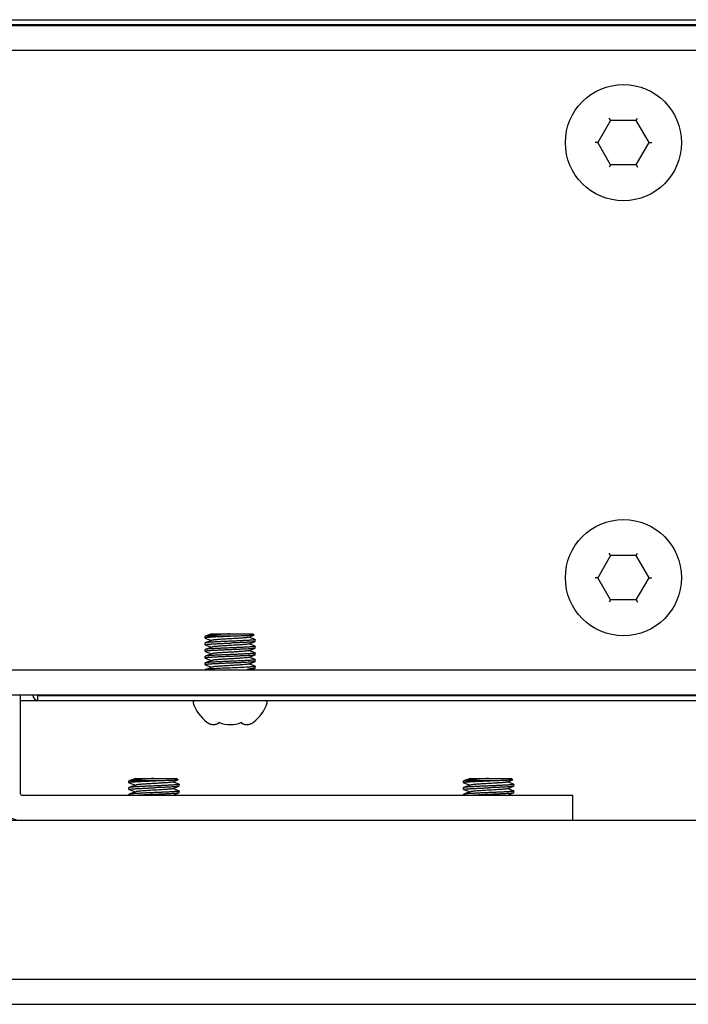
# Model space of a CAD drawing. Units: millimetres. Extents: x 4484 to 6511, y -639 to 2935.
# Drawn here: x 5853 to 5933, y -51 to 67 of the extents above; entities that cross this region are included whole.
import ezdxf

# ---------------------------------------------------------------- set-up
doc = ezdxf.new("R2010")
doc.units = ezdxf.units.MM
doc.header["$LTSCALE"] = 50
doc.layers.get('0').update_dxf_attribs({"linetype": 'CONTINUOUS'})

msp = doc.modelspace()

# ---------------------------------------------------------------- linework, layer by layer
at = {"color": 7, "linetype": 'Continuous'}
for p, q in [((5433.6431, 66.1266), (5964.385, 66.1266)), ((5960.2431, 66.2266), (5607.0431, 66.2266)), ((5608.6431, 66.8266), (5958.6431, 66.8266)), ((5963.6431, 63.1266), (5603.6431, 63.1266)), ((5924.1131, 54.7766), (5922.5831, 52.1266)), ((5924.1131, 54.7766), (5923.9506, 55.058)), ((5927.173, 54.7766), (5924.1131, 54.7766)), ((5927.173, 54.7766), (5927.3355, 55.058)), ((5928.703, 52.1266), (5927.173, 54.7766)), ((5922.5831, 52.1266), (5922.2582, 52.1266)), ((5924.1131, 49.4766), (5922.5831, 52.1266)), ((5927.173, 49.4766), (5928.703, 52.1266)), ((5928.703, 52.1266), (5929.0279, 52.1266)), ((5924.1131, 49.4766), (5923.9506, 49.1952)), ((5927.173, 49.4766), (5924.1131, 49.4766)), ((5927.173, 49.4766), (5927.3355, 49.1952)), ((5924.1131, 2.7766), (5922.5831, 0.1266)), ((5924.1131, 2.7766), (5923.9506, 3.058)), ((5927.173, 2.7766), (5924.1131, 2.7766)), ((5927.173, 2.7766), (5927.3355, 3.058)), ((5928.703, 0.1266), (5927.173, 2.7766)), ((5922.5831, 0.1266), (5922.2582, 0.1266)), ((5924.1131, -2.5234), (5922.5831, 0.1266)), ((5927.173, -2.5234), (5928.703, 0.1266)), ((5928.703, 0.1266), (5929.0279, 0.1266)), ((5924.1131, -2.5234), (5923.9506, -2.8048)), ((5927.173, -2.5234), (5924.1131, -2.5234)), ((5927.173, -2.5234), (5927.3355, -2.8048)), ((5875.6431, -6.8734), (5875.6633, -6.8586)), ((5875.6431, -7.091), (5875.6431, -6.8734)), ((5876.4398, -6.5734), (5875.6633, -6.8586)), ((5875.6633, -6.8586), (5875.68, -6.8534)), ((5879.5172, -6.8534), (5875.68, -6.8534)), ((5876.3919, -6.5734), (5881.363, -6.5734)), ((5876.3919, -6.5734), (5876.4159, -6.5822)), ((5880.8158, -7.0023), (5881.5143, -6.7456)), ((5881.6229, -7.2586), (5880.8703, -6.9822)), ((5881.3631, -6.5734), (5881.524, -6.7344)), ((5881.524, -6.7344), (5881.5143, -6.7456)), ((5875.6431, -7.091), (5875.6633, -7.1058)), ((5875.6633, -7.6586), (5875.6431, -7.6734)), ((5875.6431, -7.891), (5875.6431, -7.6734)), ((5875.6431, -7.891), (5875.6633, -7.9058)), ((5875.6633, -7.1058), (5876.4158, -7.3822)), ((5875.6633, -7.9058), (5876.4158, -8.1822)), ((5881.6229, -8.0586), (5880.8703, -7.7822)), ((5881.6431, -7.2734), (5881.6229, -7.2586)), ((5881.6431, -7.491), (5881.6229, -7.5058)), ((5881.6229, -8.0586), (5881.6431, -8.0734)), ((5881.6431, -7.491), (5881.6431, -7.2734)), ((5881.6431, -8.291), (5881.6431, -8.0734)), ((5875.6633, -8.4586), (5875.6431, -8.4734)), ((5875.6431, -8.691), (5875.6431, -8.4734)), ((5875.6431, -8.691), (5875.6633, -8.7058)), ((5875.6633, -9.2586), (5875.6431, -9.2734)), ((5875.6431, -9.491), (5875.6431, -9.2734)), ((5875.6633, -8.7058), (5876.4158, -8.9822)), ((5881.6229, -8.8586), (5880.8703, -8.5822)), ((5881.6229, -9.6586), (5880.8703, -9.3822)), ((5881.6431, -8.291), (5881.6229, -8.3058)), ((5881.6229, -8.8586), (5881.6431, -8.8734)), ((5881.6431, -9.091), (5881.6229, -9.1058)), ((5881.6431, -9.091), (5881.6431, -8.8734)), ((5875.6431, -9.491), (5875.6633, -9.5058)), ((5875.6633, -10.0586), (5875.6431, -10.0734)), ((5875.6431, -10.291), (5875.6431, -10.0734)), ((5875.6431, -10.291), (5875.6633, -10.3058)), ((5875.6633, -9.5058), (5876.4158, -9.7822)), ((5875.6633, -10.3058), (5876.4158, -10.5822)), ((5876.4704, -10.5621), (5875.9512, -10.753)), ((5881.6229, -10.4586), (5880.8703, -10.1822)), ((5881.6229, -9.6586), (5881.6431, -9.6734)), ((5881.6431, -9.891), (5881.6229, -9.9058)), ((5881.6229, -10.4586), (5881.6431, -10.4734)), ((5881.6431, -9.891), (5881.6431, -9.6734)), ((5881.6431, -10.691), (5881.6431, -10.4734)), ((5603.6431, -10.8734), (5963.6431, -10.8734)), ((5875.9512, -10.753), (5875.6633, -10.8586)), ((5878.6431, -10.6734), (5878.6346, -10.6738)), ((5881.3374, -10.8105), (5881.6229, -10.7058)), ((5881.6431, -10.691), (5881.6229, -10.7058)), ((5603.6431, -13.8734), (5963.6431, -13.8734)), ((5853.5431, -13.8734), (5853.5431, -25.6734)), ((5855.6431, -13.9734), (5963.8431, -13.9734)), ((5855.6431, -14.5734), (5855.6431, -13.9734)), ((5853.5431, -14.5734), (5963.8431, -14.5734)), ((5866.5431, -24.1734), (5866.5633, -24.1586)), ((5866.5431, -24.391), (5866.5431, -24.1734)), ((5866.5431, -24.391), (5866.5633, -24.4058)), ((5867.3398, -23.8734), (5866.5633, -24.1586)), ((5866.5633, -24.1586), (5866.58, -24.1534)), ((5866.5633, -24.4058), (5867.3158, -24.6822)), ((5870.4172, -24.1534), (5866.58, -24.1534)), ((5867.2919, -23.8734), (5872.263, -23.8734)), ((5867.2919, -23.8734), (5867.3159, -23.8822)), ((5871.7158, -24.3023), (5872.4143, -24.0456)), ((5872.5229, -24.5586), (5871.7703, -24.2822)), ((5872.2631, -23.8734), (5872.424, -24.0344)), ((5872.424, -24.0344), (5872.4143, -24.0456)), ((5872.5431, -24.5734), (5872.5229, -24.5586)), ((5872.5431, -24.791), (5872.5431, -24.5734)), ((5906.5431, -24.1734), (5906.5633, -24.1586)), ((5906.5431, -24.391), (5906.5431, -24.1734)), ((5906.5431, -24.391), (5906.5633, -24.4058)), ((5907.3398, -23.8734), (5906.5633, -24.1586)), ((5906.5633, -24.1586), (5906.58, -24.1534)), ((5906.5633, -24.4058), (5907.3158, -24.6822)), ((5910.4172, -24.1534), (5906.58, -24.1534)), ((5907.2919, -23.8734), (5912.263, -23.8734)), ((5907.2919, -23.8734), (5907.3159, -23.8822)), ((5911.7158, -24.3023), (5912.4143, -24.0456)), ((5912.5229, -24.5586), (5911.7703, -24.2822)), ((5912.2631, -23.8734), (5912.424, -24.0344)), ((5912.424, -24.0344), (5912.4143, -24.0456)), ((5912.5431, -24.5734), (5912.5229, -24.5586)), ((5912.5431, -24.791), (5912.5431, -24.5734)), ((5853.7431, -25.8734), (5919.5431, -25.8734)), ((5866.5633, -24.9586), (5866.5431, -24.9734)), ((5866.5431, -25.191), (5866.5431, -24.9734)), ((5866.5431, -25.191), (5866.5633, -25.2058)), ((5866.5633, -25.7586), (5866.5431, -25.7734)), ((5866.5431, -25.8734), (5866.5431, -25.7734)), ((5866.5633, -25.2058), (5867.3158, -25.4822)), ((5872.5229, -25.3586), (5871.7703, -25.0822)), ((5871.7943, -25.8734), (5872.5229, -25.6058)), ((5872.5431, -24.791), (5872.5229, -24.8058)), ((5872.5229, -25.3586), (5872.5431, -25.3734)), ((5872.5431, -25.591), (5872.5229, -25.6058)), ((5872.5431, -25.591), (5872.5431, -25.3734)), ((5906.5633, -24.9586), (5906.5431, -24.9734)), ((5906.5431, -25.191), (5906.5431, -24.9734)), ((5906.5431, -25.191), (5906.5633, -25.2058)), ((5906.5633, -25.7586), (5906.5431, -25.7734)), ((5906.5431, -25.8734), (5906.5431, -25.7734)), ((5906.5633, -25.2058), (5907.3158, -25.4822)), ((5912.5229, -25.3586), (5911.7703, -25.0822)), ((5911.7943, -25.8734), (5912.5229, -25.6058)), ((5912.5431, -24.791), (5912.5229, -24.8058)), ((5912.5229, -25.3586), (5912.5431, -25.3734)), ((5912.5431, -25.591), (5912.5229, -25.6058)), ((5912.5431, -25.591), (5912.5431, -25.3734)), ((5919.5431, -25.8734), (5919.5431, -28.8734)), ((5095.2431, -28.8734), (6485.0431, -28.8734)), ((5348.6431, -47.8734), (6218.6431, -47.8734)), ((5348.6431, -50.8734), (6218.6431, -50.8734))]:
    msp.add_line(p, q, dxfattribs=at)
for points in [[(5876.4704, -7.3621), (5875.9512, -7.553), (5875.6633, -7.6586)], [(5876.4704, -8.1621), (5875.9512, -8.353), (5875.6633, -8.4586)], [(5880.8158, -7.8023), (5881.3374, -7.6105), (5881.6229, -7.5058)], [(5876.4704, -8.9621), (5875.9512, -9.153), (5875.6633, -9.2586)], [(5880.8158, -8.6023), (5881.3374, -8.4105), (5881.6229, -8.3058)], [(5880.8158, -9.4023), (5881.3374, -9.2105), (5881.6229, -9.1058)], [(5876.4704, -9.7621), (5875.9512, -9.953), (5875.6633, -10.0586)], [(5880.8158, -10.2023), (5881.3374, -10.0105), (5881.6229, -9.9058)], [(5867.3704, -24.6621), (5866.8512, -24.853), (5866.5633, -24.9586)], [(5907.3704, -24.6621), (5906.8512, -24.853), (5906.5633, -24.9586)], [(5867.3704, -25.4621), (5866.8512, -25.653), (5866.5633, -25.7586)], [(5871.7158, -25.1023), (5872.2374, -24.9105), (5872.5229, -24.8058)], [(5907.3704, -25.4621), (5906.8512, -25.653), (5906.5633, -25.7586)], [(5911.7158, -25.1023), (5912.2374, -24.9105), (5912.5229, -24.8058)]]:
    msp.add_lwpolyline(points, dxfattribs=at)
for centre in [(5925.6431, 52.1266), (5925.6431, 0.1266)]:
    msp.add_circle(centre, 6.9407, dxfattribs=at)
for centre, radius, start, end in [((5879.0576, 17.6669), 28.5091, 273.244655, 273.915799), ((5855.7431, -13.8734), 0.7, 180, 270), ((5874.408, -14.7734), 0.2, 90, 197.592842), ((5878.6431, -13.4305), 4.6429, 197.592842, 233.289575), ((5878.6431, -13.4305), 4.6429, 306.710425, 342.407158), ((5882.8781, -14.7734), 0.2, 342.407158, 90), ((5876.6866, -16.1365), 1.2999, 246.959952, 252.245972), ((5876.651, -16.2732), 1.1585, 262.155007, 277.845407), ((5876.6158, -16.1365), 1.2999, 287.753826, 293.041295), ((5878.6431, -13.4305), 4.0012, 250.60969, 289.39031), ((5876.4919, -15.8971), 1.5699, 302.086109, 302.877638), ((5880.7942, -15.8971), 1.5699, 237.122131, 237.913693), ((5880.6703, -16.1365), 1.3, 246.958656, 252.245958), ((5880.6348, -16.2732), 1.1585, 262.155007, 277.845407), ((5880.5995, -16.1365), 1.2999, 287.753812, 293.039996), ((5853.7431, -25.6734), 3.2, 180, 270), ((5853.7431, -25.6734), 0.2, 180, 270)]:
    msp.add_arc(centre, radius, start, end, dxfattribs=at)
for points, knots in [([(5879.5172, -6.8534), (5879.2882, -6.8636), (5878.8267, -6.8833), (5878.1419, -6.9122), (5877.5819, -6.9368), (5877.1568, -6.9569), (5876.8654, -6.9716), (5876.5982, -6.9863), (5876.3587, -7.0009), (5876.1503, -7.0155), (5875.9758, -7.03), (5875.8375, -7.0442), (5875.7456, -7.057), (5875.692, -7.0675), (5875.6662, -7.075), (5875.6503, -7.0809), (5875.6431, -7.088), (5875.6431, -7.091)], [0, 0, 0, 0, 0.1769069, 0.35640375, 0.52880299, 0.60939613, 0.6847751, 0.75392084, 0.8158984, 0.86986974, 0.91511402, 0.95103529, 0.97717966, 0.98650017, 0.99331052, 0.99768274, 1, 1, 1, 1]), ([(5878.6022, -6.5734), (5878.2725, -6.5976), (5877.7888, -6.6323), (5877.165, -6.6801), (5876.7485, -6.7145), (5876.3852, -6.7485), (5876.0852, -6.7815), (5875.8569, -6.8139), (5875.7296, -6.8385), (5875.68, -6.8534)], [0, 0, 0, 0, 0.3376125, 0.49531449, 0.638977, 0.76436823, 0.86797842, 0.94710928, 1, 1, 1, 1]), ([(5880.8158, -7.0023), (5880.8031, -7.007), (5880.7717, -7.0153), (5880.6873, -7.0317), (5880.5425, -7.0505), (5880.3257, -7.0721), (5879.9994, -7.0985), (5879.5616, -7.128), (5879.0207, -7.1605), (5878.4535, -7.1931), (5877.8995, -7.2256), (5877.4639, -7.2536), (5877.151, -7.2768), (5876.9528, -7.2933), (5876.7842, -7.3098), (5876.648, -7.326), (5876.5468, -7.3421), (5876.4913, -7.3544), (5876.4704, -7.3621)], [0, 0, 0, 0, 0.00928912, 0.02228168, 0.0591232, 0.10955156, 0.17205263, 0.28415551, 0.41126424, 0.54454481, 0.67472752, 0.79276031, 0.84461171, 0.89045407, 0.92949748, 0.96107925, 0.98468466, 1, 1, 1, 1]), ([(5881.5143, -6.7456), (5881.5058, -6.7487), (5881.4829, -6.7538), (5881.4411, -6.7603), (5881.3841, -6.7669), (5881.279, -6.7766), (5881.113, -6.7881), (5880.8751, -6.8012), (5880.5894, -6.8143), (5880.2621, -6.8275), (5879.9, -6.8406), (5879.6479, -6.8491), (5879.5172, -6.8534)], [0, 0, 0, 0, 0.01367428, 0.03488401, 0.06359286, 0.0996558, 0.19303699, 0.31299235, 0.45692912, 0.62175977, 0.80406033, 1, 1, 1, 1]), ([(5875.6455, -7.8859), (5875.648, -7.8833), (5875.6564, -7.8786), (5875.6821, -7.8695), (5875.7316, -7.8594), (5875.8105, -7.8477), (5875.9154, -7.836), (5876.0451, -7.824), (5876.1986, -7.812), (5876.3744, -7.8), (5876.6486, -7.7832), (5877.0338, -7.7627), (5877.5364, -7.7388), (5878.0795, -7.715), (5878.4529, -7.6991), (5878.6431, -7.691)], [0, 0, 0, 0, 0.00366098, 0.00935483, 0.02723211, 0.05383184, 0.0889977, 0.13243659, 0.18376933, 0.24253819, 0.30821015, 0.45783125, 0.62719877, 0.81013378, 1, 1, 1, 1]), ([(5881.6407, -7.2785), (5881.6382, -7.2811), (5881.6301, -7.2856), (5881.6056, -7.2945), (5881.5582, -7.3043), (5881.4828, -7.3157), (5881.3827, -7.3272), (5881.2589, -7.3389), (5881.1123, -7.3506), (5880.9442, -7.3623), (5880.6816, -7.3787), (5880.3121, -7.3987), (5879.8284, -7.422), (5879.3036, -7.4453), (5878.7558, -7.4686), (5878.2041, -7.492), (5877.6677, -7.5153), (5877.1651, -7.5386), (5876.7138, -7.5617), (5876.3295, -7.5847), (5876.0574, -7.6048), (5875.8831, -7.6217), (5875.7875, -7.6331), (5875.7167, -7.6445), (5875.6779, -7.6532), (5875.6633, -7.6586)], [0, 0, 0, 0, 0.00177955, 0.00452654, 0.01311318, 0.02586274, 0.04270731, 0.06351463, 0.08811351, 0.11629525, 0.14781687, 0.21976914, 0.30148565, 0.39013829, 0.48265646, 0.57583456, 0.66644365, 0.75134454, 0.82759795, 0.89256793, 0.94401709, 0.96410342, 0.98019986, 0.99218303, 1, 1, 1, 1]), ([(5878.6431, -7.9822), (5878.3893, -7.9969), (5878.0186, -8.0183), (5877.5425, -8.0485), (5877.2295, -8.0705), (5876.9604, -8.0923), (5876.7436, -8.114), (5876.5989, -8.1327), (5876.5145, -8.1491), (5876.483, -8.1575), (5876.4704, -8.1621)], [0, 0, 0, 0, 0.34944897, 0.51058447, 0.65589768, 0.7808988, 0.8817548, 0.95543716, 0.98142261, 1, 1, 1, 1]), ([(5881.6229, -7.5058), (5881.6087, -7.511), (5881.5713, -7.5195), (5881.5033, -7.5306), (5881.4116, -7.5418), (5881.2447, -7.5583), (5880.9842, -7.5778), (5880.6159, -7.6003), (5880.1826, -7.6228), (5879.6985, -7.6455), (5879.1796, -7.6683), (5878.8239, -7.6834), (5878.6431, -7.691)], [0, 0, 0, 0, 0.01518465, 0.03831088, 0.06928621, 0.10788662, 0.20670181, 0.33157808, 0.4784363, 0.64245592, 0.81823073, 1, 1, 1, 1]), ([(5880.8158, -7.8023), (5880.8031, -7.807), (5880.7717, -7.8153), (5880.6873, -7.8317), (5880.5425, -7.8505), (5880.3257, -7.8721), (5880.0566, -7.8939), (5879.7436, -7.9159), (5879.2675, -7.9461), (5878.8968, -7.9675), (5878.6431, -7.9822)], [0, 0, 0, 0, 0.01857867, 0.04456295, 0.11824544, 0.21910148, 0.34410277, 0.48941561, 0.65055192, 1, 1, 1, 1]), ([(5881.6407, -8.0785), (5881.6381, -8.0812), (5881.6297, -8.0858), (5881.6041, -8.0949), (5881.5545, -8.105), (5881.4756, -8.1167), (5881.3708, -8.1285), (5881.241, -8.1404), (5881.0876, -8.1524), (5880.9118, -8.1644), (5880.6375, -8.1813), (5880.2524, -8.2018), (5879.7497, -8.2256), (5879.2067, -8.2495), (5878.8333, -8.2653), (5878.6431, -8.2734)], [0, 0, 0, 0, 0.00366093, 0.00935467, 0.02723121, 0.05382988, 0.08899395, 0.1324318, 0.1837639, 0.24253353, 0.30820629, 0.45782682, 0.62719395, 0.81013108, 1, 1, 1, 1]), ([(5881.6229, -8.3058), (5881.6082, -8.3112), (5881.5694, -8.3199), (5881.4987, -8.3313), (5881.403, -8.3427), (5881.2288, -8.3597), (5880.9567, -8.3797), (5880.5724, -8.4027), (5880.1211, -8.4258), (5879.6186, -8.4491), (5879.0822, -8.4724), (5878.5305, -8.4958), (5877.9828, -8.5191), (5877.458, -8.5424), (5876.9743, -8.5657), (5876.6047, -8.5857), (5876.3421, -8.6021), (5876.174, -8.6139), (5876.0274, -8.6256), (5875.9036, -8.6372), (5875.8034, -8.6487), (5875.728, -8.6601), (5875.6806, -8.6699), (5875.656, -8.6788), (5875.6479, -8.6833), (5875.6455, -8.6859)], [0, 0, 0, 0, 0.00781643, 0.0197991, 0.03589456, 0.05597948, 0.10742433, 0.17238926, 0.2486368, 0.33353113, 0.42413488, 0.51731028, 0.60982537, 0.69847575, 0.78019476, 0.85215157, 0.88367638, 0.91185973, 0.9364621, 0.95727267, 0.97412208, 0.98687663, 0.99546846, 0.99821801, 1, 1, 1, 1]), ([(5881.6229, -9.1058), (5881.6082, -9.1112), (5881.5694, -9.1199), (5881.4987, -9.1313), (5881.403, -9.1427), (5881.2288, -9.1597), (5880.9567, -9.1797), (5880.5724, -9.2027), (5880.1211, -9.2258), (5879.6186, -9.2491), (5879.0821, -9.2724), (5878.5305, -9.2958), (5877.9827, -9.3191), (5877.4579, -9.3424), (5876.9742, -9.3657), (5876.6047, -9.3857), (5876.3421, -9.4021), (5876.174, -9.4139), (5876.0274, -9.4256), (5875.9035, -9.4372), (5875.8034, -9.4487), (5875.728, -9.4601), (5875.6806, -9.4699), (5875.656, -9.4788), (5875.6479, -9.4833), (5875.6455, -9.4859)], [0, 0, 0, 0, 0.00781657, 0.01979939, 0.03589452, 0.05597903, 0.10742361, 0.17238997, 0.24864059, 0.33353634, 0.4241408, 0.51731792, 0.6098355, 0.69848544, 0.78020139, 0.85215622, 0.88368026, 0.91186332, 0.93646528, 0.95727516, 0.97412363, 0.9868774, 0.9954687, 0.99821811, 1, 1, 1, 1]), ([(5878.6431, -8.2734), (5878.4622, -8.2811), (5878.1065, -8.2962), (5877.5876, -8.3189), (5877.1035, -8.3416), (5876.6702, -8.3642), (5876.3019, -8.3866), (5876.0414, -8.4061), (5875.8745, -8.4227), (5875.7829, -8.4338), (5875.7148, -8.4449), (5875.6775, -8.4534), (5875.6633, -8.4586)], [0, 0, 0, 0, 0.18177146, 0.35754815, 0.52156775, 0.66842496, 0.79330257, 0.89211723, 0.93071638, 0.96169035, 0.98481573, 1, 1, 1, 1]), ([(5881.6407, -8.8785), (5881.6382, -8.8811), (5881.6301, -8.8856), (5881.6056, -8.8945), (5881.5582, -8.9043), (5881.4828, -8.9157), (5881.3827, -8.9272), (5881.2589, -8.9389), (5881.1123, -8.9506), (5880.9442, -8.9623), (5880.6816, -8.9787), (5880.3121, -8.9987), (5879.8284, -9.022), (5879.3036, -9.0453), (5878.7558, -9.0686), (5878.2041, -9.092), (5877.6677, -9.1153), (5877.1651, -9.1386), (5876.7138, -9.1617), (5876.3295, -9.1847), (5876.0574, -9.2048), (5875.8831, -9.2217), (5875.7875, -9.2331), (5875.7167, -9.2445), (5875.6779, -9.2532), (5875.6633, -9.2586)], [0, 0, 0, 0, 0.00177955, 0.00452654, 0.01311318, 0.02586274, 0.04270731, 0.06351463, 0.08811351, 0.11629525, 0.14781687, 0.21976914, 0.30148565, 0.39013829, 0.48265646, 0.57583456, 0.66644365, 0.75134454, 0.82759795, 0.89256793, 0.94401709, 0.96410342, 0.98019986, 0.99218303, 1, 1, 1, 1]), ([(5880.8158, -8.6023), (5880.8031, -8.607), (5880.7717, -8.6153), (5880.6873, -8.6317), (5880.5425, -8.6505), (5880.3257, -8.6721), (5879.9994, -8.6985), (5879.5616, -8.728), (5879.0207, -8.7605), (5878.4535, -8.7931), (5877.8995, -8.8256), (5877.4639, -8.8536), (5877.151, -8.8768), (5876.9528, -8.8933), (5876.7842, -8.9098), (5876.648, -8.926), (5876.5468, -8.9421), (5876.4913, -8.9544), (5876.4704, -8.9621)], [0, 0, 0, 0, 0.00928913, 0.02228175, 0.05912335, 0.10955178, 0.17205292, 0.28415551, 0.41126455, 0.54454515, 0.67472766, 0.79276116, 0.84461186, 0.89045404, 0.92949832, 0.96108039, 0.98468438, 1, 1, 1, 1]), ([(5880.8158, -9.4023), (5880.8031, -9.407), (5880.7717, -9.4153), (5880.6873, -9.4317), (5880.5425, -9.4505), (5880.3257, -9.4721), (5879.9994, -9.4985), (5879.5616, -9.528), (5879.0207, -9.5605), (5878.4535, -9.5931), (5877.8995, -9.6256), (5877.4639, -9.6536), (5877.151, -9.6768), (5876.9528, -9.6933), (5876.7842, -9.7098), (5876.648, -9.726), (5876.5468, -9.7421), (5876.4913, -9.7544), (5876.4704, -9.7621)], [0, 0, 0, 0, 0.00928697, 0.02228166, 0.05912308, 0.1095513, 0.17205223, 0.28415438, 0.41126343, 0.54454427, 0.67472664, 0.79275982, 0.84461017, 0.89045356, 0.92949803, 0.96107836, 0.98468288, 1, 1, 1, 1]), ([(5881.6229, -9.9058), (5881.6082, -9.9112), (5881.5694, -9.9199), (5881.4986, -9.9313), (5881.403, -9.9427), (5881.2287, -9.9597), (5880.9567, -9.9797), (5880.5723, -10.0027), (5880.1211, -10.0259), (5879.6185, -10.0491), (5879.0821, -10.0724), (5878.5305, -10.0958), (5877.9827, -10.1191), (5877.4579, -10.1424), (5876.9742, -10.1657), (5876.6047, -10.1857), (5876.3421, -10.2021), (5876.174, -10.2139), (5876.0274, -10.2256), (5875.9035, -10.2372), (5875.8034, -10.2487), (5875.728, -10.2601), (5875.6806, -10.2699), (5875.656, -10.2788), (5875.6479, -10.2833), (5875.6455, -10.2859)], [0, 0, 0, 0, 0.00781678, 0.0198002, 0.03589633, 0.05598202, 0.10742781, 0.17239532, 0.24864754, 0.33354513, 0.42414814, 0.51732192, 0.60983764, 0.69848744, 0.780203, 0.85215552, 0.8836792, 0.91186219, 0.93646449, 0.95727482, 0.97412379, 0.98687769, 0.99546893, 0.99821823, 1, 1, 1, 1]), ([(5881.6407, -9.6785), (5881.6382, -9.6811), (5881.6301, -9.6856), (5881.6056, -9.6945), (5881.5582, -9.7043), (5881.4828, -9.7157), (5881.3827, -9.7272), (5881.2589, -9.7389), (5881.1123, -9.7506), (5880.9442, -9.7623), (5880.6816, -9.7787), (5880.3121, -9.7987), (5879.8284, -9.822), (5879.3036, -9.8453), (5878.7558, -9.8686), (5878.2041, -9.892), (5877.6677, -9.9153), (5877.1651, -9.9386), (5876.7138, -9.9617), (5876.3295, -9.9847), (5876.0574, -10.0048), (5875.8831, -10.0217), (5875.7875, -10.0331), (5875.7167, -10.0445), (5875.6779, -10.0532), (5875.6633, -10.0586)], [0, 0, 0, 0, 0.00177955, 0.00452654, 0.01311318, 0.02586274, 0.04270731, 0.06351463, 0.08811351, 0.11629525, 0.14781687, 0.21976914, 0.30148565, 0.39013829, 0.48265646, 0.57583456, 0.66644365, 0.75134454, 0.82759795, 0.89256793, 0.94401709, 0.96410342, 0.98019986, 0.99218303, 1, 1, 1, 1]), ([(5880.8158, -10.2023), (5880.8031, -10.207), (5880.7717, -10.2153), (5880.6873, -10.2317), (5880.5425, -10.2505), (5880.3257, -10.2721), (5879.9994, -10.2985), (5879.5616, -10.328), (5879.0207, -10.3605), (5878.4535, -10.3931), (5877.8995, -10.4256), (5877.4639, -10.4536), (5877.151, -10.4768), (5876.9528, -10.4933), (5876.7842, -10.5098), (5876.648, -10.526), (5876.5468, -10.5421), (5876.4913, -10.5544), (5876.4704, -10.5621)], [0, 0, 0, 0, 0.00928874, 0.02228153, 0.05912291, 0.10955115, 0.17205216, 0.28415551, 0.41126383, 0.54454458, 0.67472743, 0.79275975, 0.84461116, 0.89045417, 0.92949726, 0.96107854, 0.98468429, 1, 1, 1, 1]), ([(5880.7644, -10.5734), (5880.4401, -10.5929), (5879.733, -10.6271), (5879.0258, -10.6572), (5878.6431, -10.6734)], [0, 0, 0, 0, 0.45889673, 1, 1, 1, 1]), ([(5881.6407, -10.4785), (5881.6382, -10.4811), (5881.6301, -10.4856), (5881.6056, -10.4945), (5881.5584, -10.5043), (5881.4832, -10.5157), (5881.3833, -10.5271), (5881.2598, -10.5388), (5881.1136, -10.5505), (5880.9459, -10.5622), (5880.8271, -10.5696), (5880.7644, -10.5734)], [0, 0, 0, 0, 0.01204764, 0.0306374, 0.08873216, 0.17498223, 0.28893079, 0.4296858, 0.59609298, 0.78674402, 1, 1, 1, 1]), ([(5876.5217, -10.7734), (5876.4138, -10.7799), (5876.2207, -10.7923), (5875.9944, -10.8104), (5875.8493, -10.8255), (5875.7692, -10.8358), (5875.7092, -10.8461), (5875.6761, -10.8539), (5875.6633, -10.8586)], [0, 0, 0, 0, 0.37556354, 0.67226893, 0.78843537, 0.88208602, 0.95267476, 1, 1, 1, 1]), ([(5878.6346, -10.6738), (5878.2534, -10.6899), (5877.549, -10.7199), (5876.8447, -10.754), (5876.5217, -10.7734)], [0, 0, 0, 0, 0.54111526, 1, 1, 1, 1]), ([(5881.2759, -10.7547), (5881.2554, -10.7565), (5881.165, -10.7642), (5881.0745, -10.7708), (5881.0045, -10.7757)], [0, 0, 0, 0, 0.22649324, 1, 1, 1, 1]), ([(5881.6229, -10.7058), (5881.6077, -10.7114), (5881.5672, -10.7203), (5881.4934, -10.732), (5881.3932, -10.7438), (5881.3178, -10.751), (5881.2759, -10.7547)], [0, 0, 0, 0, 0.13841901, 0.3521497, 0.6401305, 1, 1, 1, 1]), ([(5875.8677, -17.1526), (5875.8923, -17.1709), (5875.9902, -17.2399), (5876.0959, -17.2979), (5876.1779, -17.3327)], [0, 0, 0, 0, 0.25655834, 1, 1, 1, 1]), ([(5876.2902, -17.3745), (5876.3069, -17.3798), (5876.3735, -17.3996), (5876.4418, -17.4138), (5876.4932, -17.4209)], [0, 0, 0, 0, 0.25180395, 1, 1, 1, 1]), ([(5876.8092, -17.4209), (5876.8263, -17.4185), (5876.8949, -17.4075), (5876.9625, -17.3904), (5877.0122, -17.3745)], [0, 0, 0, 0, 0.24863912, 1, 1, 1, 1]), ([(5877.1246, -17.3327), (5877.1418, -17.3254), (5877.2109, -17.2943), (5877.2775, -17.2575), (5877.3259, -17.2272)], [0, 0, 0, 0, 0.2466868, 1, 1, 1, 1]), ([(5877.315, -17.2049), (5877.3094, -17.2029), (5877.2853, -17.1909), (5877.267, -17.1698), (5877.2554, -17.1526)], [0, 0, 0, 0, 0.22123962, 1, 1, 1, 1]), ([(5879.9603, -17.2272), (5879.9766, -17.2374), (5880.0415, -17.2765), (5880.1095, -17.3106), (5880.1616, -17.3327)], [0, 0, 0, 0, 0.25376085, 1, 1, 1, 1]), ([(5879.9711, -17.2049), (5879.9767, -17.2029), (5880.0008, -17.1909), (5880.0192, -17.1698), (5880.0307, -17.1526)], [0, 0, 0, 0, 0.22123962, 1, 1, 1, 1]), ([(5880.274, -17.3745), (5880.2906, -17.3798), (5880.3572, -17.3996), (5880.4255, -17.4138), (5880.4769, -17.4209)], [0, 0, 0, 0, 0.25180395, 1, 1, 1, 1]), ([(5880.7929, -17.4209), (5880.81, -17.4185), (5880.8786, -17.4075), (5880.9462, -17.3904), (5880.9959, -17.3745)], [0, 0, 0, 0, 0.24863912, 1, 1, 1, 1]), ([(5881.1083, -17.3327), (5881.1352, -17.3213), (5881.2439, -17.2709), (5881.3459, -17.2066), (5881.4184, -17.1526)], [0, 0, 0, 0, 0.24443553, 1, 1, 1, 1]), ([(5870.4172, -24.1534), (5870.1882, -24.1636), (5869.7267, -24.1833), (5869.0419, -24.2122), (5868.4819, -24.2368), (5868.0568, -24.2569), (5867.7654, -24.2716), (5867.4982, -24.2863), (5867.2587, -24.3009), (5867.0503, -24.3155), (5866.8758, -24.33), (5866.7375, -24.3442), (5866.6456, -24.357), (5866.592, -24.3675), (5866.5662, -24.375), (5866.5503, -24.3809), (5866.5431, -24.388), (5866.5431, -24.391)], [0, 0, 0, 0, 0.1769069, 0.35640375, 0.52880299, 0.60939613, 0.6847751, 0.75392084, 0.8158984, 0.86986974, 0.91511402, 0.95103529, 0.97717966, 0.98650017, 0.99331052, 0.99768274, 1, 1, 1, 1]), ([(5872.5407, -24.5785), (5872.5382, -24.5811), (5872.5301, -24.5856), (5872.5056, -24.5945), (5872.4582, -24.6043), (5872.3828, -24.6157), (5872.2827, -24.6272), (5872.1589, -24.6389), (5872.0123, -24.6506), (5871.8442, -24.6623), (5871.5816, -24.6787), (5871.2121, -24.6987), (5870.7284, -24.722), (5870.2036, -24.7453), (5869.6558, -24.7686), (5869.1041, -24.792), (5868.5677, -24.8153), (5868.0651, -24.8386), (5867.6138, -24.8617), (5867.2295, -24.8847), (5866.9574, -24.9048), (5866.7831, -24.9217), (5866.6875, -24.9331), (5866.6167, -24.9445), (5866.5779, -24.9532), (5866.5633, -24.9586)], [0, 0, 0, 0, 0.00177955, 0.00452654, 0.01311318, 0.02586274, 0.04270731, 0.06351463, 0.08811351, 0.11629525, 0.14781687, 0.21976914, 0.30148565, 0.39013829, 0.48265646, 0.57583456, 0.66644365, 0.75134454, 0.82759795, 0.89256793, 0.94401709, 0.96410342, 0.98019986, 0.99218303, 1, 1, 1, 1]), ([(5869.5022, -23.8734), (5869.1725, -23.8976), (5868.6888, -23.9323), (5868.065, -23.9801), (5867.6485, -24.0145), (5867.2852, -24.0485), (5866.9852, -24.0815), (5866.7569, -24.1139), (5866.6296, -24.1385), (5866.58, -24.1534)], [0, 0, 0, 0, 0.3376125, 0.49531449, 0.638977, 0.76436823, 0.86797842, 0.94710928, 1, 1, 1, 1]), ([(5871.7158, -24.3023), (5871.7031, -24.307), (5871.6717, -24.3153), (5871.5873, -24.3317), (5871.4425, -24.3505), (5871.2257, -24.3721), (5870.8994, -24.3985), (5870.4616, -24.428), (5869.9207, -24.4605), (5869.3535, -24.4931), (5868.7995, -24.5256), (5868.3639, -24.5536), (5868.051, -24.5768), (5867.8528, -24.5933), (5867.6842, -24.6098), (5867.548, -24.626), (5867.4468, -24.6421), (5867.3913, -24.6544), (5867.3704, -24.6621)], [0, 0, 0, 0, 0.00928912, 0.02228168, 0.0591232, 0.10955156, 0.17205263, 0.28415551, 0.41126424, 0.54454481, 0.67472752, 0.79276031, 0.84461171, 0.89045407, 0.92949748, 0.96107925, 0.98468466, 1, 1, 1, 1]), ([(5872.4143, -24.0456), (5872.4058, -24.0487), (5872.3829, -24.0538), (5872.3411, -24.0603), (5872.2841, -24.0669), (5872.179, -24.0766), (5872.013, -24.0881), (5871.7751, -24.1012), (5871.4894, -24.1143), (5871.1621, -24.1275), (5870.8, -24.1406), (5870.5479, -24.1491), (5870.4172, -24.1534)], [0, 0, 0, 0, 0.01367428, 0.03488401, 0.06359286, 0.0996558, 0.19303699, 0.31299235, 0.45692912, 0.62175977, 0.80406033, 1, 1, 1, 1]), ([(5910.4172, -24.1534), (5910.1882, -24.1636), (5909.7267, -24.1833), (5909.0419, -24.2122), (5908.4819, -24.2368), (5908.0568, -24.2569), (5907.7654, -24.2716), (5907.4982, -24.2863), (5907.2587, -24.3009), (5907.0503, -24.3155), (5906.8758, -24.33), (5906.7375, -24.3442), (5906.6456, -24.357), (5906.592, -24.3675), (5906.5662, -24.375), (5906.5503, -24.3809), (5906.5431, -24.388), (5906.5431, -24.391)], [0, 0, 0, 0, 0.1769069, 0.35640375, 0.52880299, 0.60939613, 0.6847751, 0.75392084, 0.8158984, 0.86986974, 0.91511402, 0.95103529, 0.97717966, 0.98650017, 0.99331052, 0.99768274, 1, 1, 1, 1]), ([(5912.5407, -24.5785), (5912.5382, -24.5811), (5912.5301, -24.5856), (5912.5056, -24.5945), (5912.4582, -24.6043), (5912.3828, -24.6157), (5912.2827, -24.6272), (5912.1589, -24.6389), (5912.0123, -24.6506), (5911.8442, -24.6623), (5911.5816, -24.6787), (5911.2121, -24.6987), (5910.7284, -24.722), (5910.2036, -24.7453), (5909.6558, -24.7686), (5909.1041, -24.792), (5908.5677, -24.8153), (5908.0651, -24.8386), (5907.6138, -24.8617), (5907.2295, -24.8847), (5906.9574, -24.9048), (5906.7831, -24.9217), (5906.6875, -24.9331), (5906.6167, -24.9445), (5906.5779, -24.9532), (5906.5633, -24.9586)], [0, 0, 0, 0, 0.00177955, 0.00452654, 0.01311318, 0.02586274, 0.04270731, 0.06351463, 0.08811351, 0.11629525, 0.14781687, 0.21976914, 0.30148565, 0.39013829, 0.48265646, 0.57583456, 0.66644365, 0.75134454, 0.82759795, 0.89256793, 0.94401709, 0.96410342, 0.98019986, 0.99218303, 1, 1, 1, 1]), ([(5909.5022, -23.8734), (5909.1725, -23.8976), (5908.6888, -23.9323), (5908.065, -23.9801), (5907.6485, -24.0145), (5907.2852, -24.0485), (5906.9852, -24.0815), (5906.7569, -24.1139), (5906.6296, -24.1385), (5906.58, -24.1534)], [0, 0, 0, 0, 0.3376125, 0.49531449, 0.638977, 0.76436823, 0.86797842, 0.94710928, 1, 1, 1, 1]), ([(5911.7158, -24.3023), (5911.7031, -24.307), (5911.6717, -24.3153), (5911.5873, -24.3317), (5911.4425, -24.3505), (5911.2257, -24.3721), (5910.8994, -24.3985), (5910.4616, -24.428), (5909.9207, -24.4605), (5909.3535, -24.4931), (5908.7995, -24.5256), (5908.3639, -24.5536), (5908.051, -24.5768), (5907.8528, -24.5933), (5907.6842, -24.6098), (5907.548, -24.626), (5907.4468, -24.6421), (5907.3913, -24.6544), (5907.3704, -24.6621)], [0, 0, 0, 0, 0.00928912, 0.02228168, 0.0591232, 0.10955156, 0.17205263, 0.28415551, 0.41126424, 0.54454481, 0.67472752, 0.79276031, 0.84461171, 0.89045407, 0.92949748, 0.96107925, 0.98468466, 1, 1, 1, 1]), ([(5912.4143, -24.0456), (5912.4058, -24.0487), (5912.3829, -24.0538), (5912.3411, -24.0603), (5912.2841, -24.0669), (5912.179, -24.0766), (5912.013, -24.0881), (5911.7751, -24.1012), (5911.4894, -24.1143), (5911.1621, -24.1275), (5910.8, -24.1406), (5910.5479, -24.1491), (5910.4172, -24.1534)], [0, 0, 0, 0, 0.01367428, 0.03488401, 0.06359286, 0.0996558, 0.19303699, 0.31299235, 0.45692912, 0.62175977, 0.80406033, 1, 1, 1, 1]), ([(5866.5455, -25.1859), (5866.548, -25.1833), (5866.5564, -25.1786), (5866.5821, -25.1695), (5866.6316, -25.1594), (5866.7105, -25.1477), (5866.8154, -25.136), (5866.9451, -25.124), (5867.0986, -25.112), (5867.2744, -25.1), (5867.5486, -25.0832), (5867.9338, -25.0627), (5868.4364, -25.0388), (5868.9795, -25.015), (5869.3529, -24.9991), (5869.5431, -24.991)], [0, 0, 0, 0, 0.00366098, 0.00935483, 0.02723211, 0.05383184, 0.0889977, 0.13243659, 0.18376933, 0.24253819, 0.30821015, 0.45783125, 0.62719877, 0.81013378, 1, 1, 1, 1]), ([(5869.5431, -25.5734), (5869.3622, -25.5811), (5869.0065, -25.5962), (5868.4876, -25.6189), (5868.0035, -25.6416), (5867.5702, -25.6642), (5867.2019, -25.6866), (5866.9414, -25.7061), (5866.7745, -25.7227), (5866.6829, -25.7338), (5866.6148, -25.7449), (5866.5775, -25.7534), (5866.5633, -25.7586)], [0, 0, 0, 0, 0.18177146, 0.35754815, 0.52156775, 0.66842496, 0.79330257, 0.89211723, 0.93071638, 0.96169035, 0.98481573, 1, 1, 1, 1]), ([(5869.5431, -25.2822), (5869.2893, -25.2969), (5868.9186, -25.3183), (5868.4425, -25.3485), (5868.1295, -25.3705), (5867.8604, -25.3923), (5867.6436, -25.414), (5867.4989, -25.4327), (5867.4145, -25.4491), (5867.383, -25.4575), (5867.3704, -25.4621)], [0, 0, 0, 0, 0.34944897, 0.51058447, 0.65589768, 0.7808988, 0.8817548, 0.95543716, 0.98142261, 1, 1, 1, 1]), ([(5869.5396, -25.7912), (5869.3789, -25.798), (5868.7774, -25.8236), (5868.1759, -25.85), (5867.7352, -25.8734)], [0, 0, 0, 0, 0.26713069, 1, 1, 1, 1]), ([(5872.5229, -25.6058), (5872.5087, -25.611), (5872.4712, -25.6196), (5872.4031, -25.6306), (5872.3113, -25.6418), (5872.1442, -25.6583), (5871.8834, -25.6779), (5871.5146, -25.7003), (5871.0807, -25.7229), (5870.5961, -25.7456), (5870.0766, -25.7684), (5869.7206, -25.7835), (5869.5396, -25.7912)], [0, 0, 0, 0, 0.01518159, 0.03830863, 0.06928686, 0.10789346, 0.20672632, 0.33162454, 0.47849766, 0.64251619, 0.81828017, 1, 1, 1, 1]), ([(5872.5229, -24.8058), (5872.5087, -24.811), (5872.4713, -24.8195), (5872.4033, -24.8306), (5872.3116, -24.8418), (5872.1447, -24.8583), (5871.8842, -24.8778), (5871.5159, -24.9003), (5871.0826, -24.9228), (5870.5985, -24.9455), (5870.0796, -24.9683), (5869.7239, -24.9834), (5869.5431, -24.991)], [0, 0, 0, 0, 0.01518465, 0.03831088, 0.06928621, 0.10788662, 0.20670181, 0.33157808, 0.4784363, 0.64245592, 0.81823073, 1, 1, 1, 1]), ([(5871.7158, -25.1023), (5871.7031, -25.107), (5871.6717, -25.1153), (5871.5873, -25.1317), (5871.4425, -25.1505), (5871.2257, -25.1721), (5870.9566, -25.1939), (5870.6436, -25.2159), (5870.1675, -25.2461), (5869.7968, -25.2675), (5869.5431, -25.2822)], [0, 0, 0, 0, 0.01857867, 0.04456295, 0.11824544, 0.21910148, 0.34410277, 0.48941561, 0.65055192, 1, 1, 1, 1]), ([(5872.5407, -25.3785), (5872.5381, -25.3812), (5872.5297, -25.3858), (5872.5041, -25.3949), (5872.4545, -25.405), (5872.3756, -25.4167), (5872.2708, -25.4285), (5872.141, -25.4404), (5871.9876, -25.4524), (5871.8118, -25.4644), (5871.5375, -25.4813), (5871.1524, -25.5018), (5870.6497, -25.5256), (5870.1067, -25.5495), (5869.7333, -25.5653), (5869.5431, -25.5734)], [0, 0, 0, 0, 0.00366093, 0.00935467, 0.02723121, 0.05382988, 0.08899395, 0.1324318, 0.1837639, 0.24253353, 0.30820629, 0.45782682, 0.62719395, 0.81013108, 1, 1, 1, 1]), ([(5906.5455, -25.1859), (5906.548, -25.1833), (5906.5564, -25.1786), (5906.5821, -25.1695), (5906.6316, -25.1594), (5906.7105, -25.1477), (5906.8154, -25.136), (5906.9451, -25.124), (5907.0986, -25.112), (5907.2744, -25.1), (5907.5486, -25.0832), (5907.9338, -25.0627), (5908.4364, -25.0388), (5908.9795, -25.015), (5909.3529, -24.9991), (5909.5431, -24.991)], [0, 0, 0, 0, 0.00366098, 0.00935483, 0.02723211, 0.05383184, 0.0889977, 0.13243659, 0.18376933, 0.24253819, 0.30821015, 0.45783125, 0.62719877, 0.81013378, 1, 1, 1, 1]), ([(5909.5431, -25.5734), (5909.3622, -25.5811), (5909.0065, -25.5962), (5908.4876, -25.6189), (5908.0035, -25.6416), (5907.5702, -25.6642), (5907.2019, -25.6866), (5906.9414, -25.7061), (5906.7745, -25.7227), (5906.6829, -25.7338), (5906.6148, -25.7449), (5906.5775, -25.7534), (5906.5633, -25.7586)], [0, 0, 0, 0, 0.18177146, 0.35754815, 0.52156775, 0.66842496, 0.79330257, 0.89211723, 0.93071638, 0.96169035, 0.98481573, 1, 1, 1, 1]), ([(5909.5431, -25.2822), (5909.2893, -25.2969), (5908.9186, -25.3183), (5908.4425, -25.3485), (5908.1295, -25.3705), (5907.8604, -25.3923), (5907.6436, -25.414), (5907.4989, -25.4327), (5907.4145, -25.4491), (5907.383, -25.4575), (5907.3704, -25.4621)], [0, 0, 0, 0, 0.34944897, 0.51058447, 0.65589768, 0.7808988, 0.8817548, 0.95543716, 0.98142261, 1, 1, 1, 1]), ([(5909.5396, -25.7912), (5909.3789, -25.798), (5908.7774, -25.8236), (5908.1759, -25.85), (5907.7352, -25.8734)], [0, 0, 0, 0, 0.26713069, 1, 1, 1, 1]), ([(5912.5229, -25.6058), (5912.5087, -25.611), (5912.4712, -25.6196), (5912.4031, -25.6306), (5912.3113, -25.6418), (5912.1442, -25.6583), (5911.8834, -25.6779), (5911.5146, -25.7003), (5911.0807, -25.7229), (5910.5961, -25.7456), (5910.0766, -25.7684), (5909.7206, -25.7835), (5909.5396, -25.7912)], [0, 0, 0, 0, 0.01518159, 0.03830863, 0.06928686, 0.10789346, 0.20672632, 0.33162454, 0.47849766, 0.64251619, 0.81828017, 1, 1, 1, 1]), ([(5912.5229, -24.8058), (5912.5087, -24.811), (5912.4713, -24.8195), (5912.4033, -24.8306), (5912.3116, -24.8418), (5912.1447, -24.8583), (5911.8842, -24.8778), (5911.5159, -24.9003), (5911.0826, -24.9228), (5910.5985, -24.9455), (5910.0796, -24.9683), (5909.7239, -24.9834), (5909.5431, -24.991)], [0, 0, 0, 0, 0.01518465, 0.03831088, 0.06928621, 0.10788662, 0.20670181, 0.33157808, 0.4784363, 0.64245592, 0.81823073, 1, 1, 1, 1]), ([(5911.7158, -25.1023), (5911.7031, -25.107), (5911.6717, -25.1153), (5911.5873, -25.1317), (5911.4425, -25.1505), (5911.2257, -25.1721), (5910.9566, -25.1939), (5910.6436, -25.2159), (5910.1675, -25.2461), (5909.7968, -25.2675), (5909.5431, -25.2822)], [0, 0, 0, 0, 0.01857867, 0.04456295, 0.11824544, 0.21910148, 0.34410277, 0.48941561, 0.65055192, 1, 1, 1, 1]), ([(5912.5407, -25.3785), (5912.5381, -25.3812), (5912.5297, -25.3858), (5912.5041, -25.3949), (5912.4545, -25.405), (5912.3756, -25.4167), (5912.2708, -25.4285), (5912.141, -25.4404), (5911.9876, -25.4524), (5911.8118, -25.4644), (5911.5375, -25.4813), (5911.1524, -25.5018), (5910.6497, -25.5256), (5910.1067, -25.5495), (5909.7333, -25.5653), (5909.5431, -25.5734)], [0, 0, 0, 0, 0.00366093, 0.00935467, 0.02723121, 0.05382988, 0.08899395, 0.1324318, 0.1837639, 0.24253353, 0.30820629, 0.45782682, 0.62719395, 0.81013108, 1, 1, 1, 1])]:
    msp.add_open_spline(points, degree=3, knots=knots, dxfattribs=at)
for points in [[(5875.6431, -7.891), (5875.6431, -7.8892), (5875.6442, -7.8873), (5875.6455, -7.8859)], [(5881.6431, -7.2734), (5881.6431, -7.2753), (5881.6419, -7.2771), (5881.6407, -7.2785)], [(5881.6431, -8.0734), (5881.6431, -8.0753), (5881.6419, -8.0771), (5881.6407, -8.0785)], [(5875.6455, -8.6859), (5875.6442, -8.6873), (5875.6431, -8.6892), (5875.6431, -8.691)], [(5881.6431, -8.8734), (5881.6431, -8.8753), (5881.6419, -8.8771), (5881.6407, -8.8785)], [(5875.6455, -9.4859), (5875.6442, -9.4873), (5875.6431, -9.4892), (5875.6431, -9.491)], [(5875.6455, -10.2859), (5875.6442, -10.2873), (5875.6431, -10.2892), (5875.6431, -10.291)], [(5881.6431, -9.6734), (5881.6431, -9.6753), (5881.6419, -9.6771), (5881.6407, -9.6785)], [(5881.6431, -10.4734), (5881.6431, -10.4753), (5881.6419, -10.4771), (5881.6407, -10.4785)], [(5872.5431, -24.5734), (5872.5431, -24.5753), (5872.5419, -24.5771), (5872.5407, -24.5785)], [(5912.5431, -24.5734), (5912.5431, -24.5753), (5912.5419, -24.5771), (5912.5407, -24.5785)], [(5866.5431, -25.191), (5866.5431, -25.1892), (5866.5442, -25.1873), (5866.5455, -25.1859)], [(5872.5431, -25.3734), (5872.5431, -25.3753), (5872.5419, -25.3771), (5872.5407, -25.3785)], [(5906.5431, -25.191), (5906.5431, -25.1892), (5906.5442, -25.1873), (5906.5455, -25.1859)], [(5912.5431, -25.3734), (5912.5431, -25.3753), (5912.5419, -25.3771), (5912.5407, -25.3785)]]:
    msp.add_open_spline(points, degree=3, dxfattribs=at)

doc.saveas('drawing.dxf')
